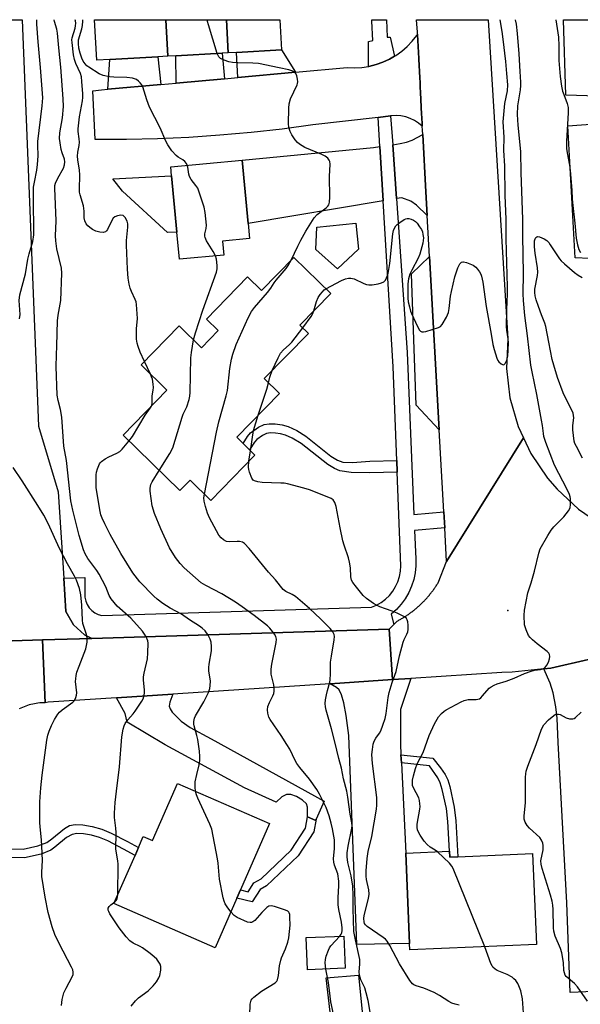
# Model space of a CAD drawing. Units: inches. Extents: x 1297760 to 1303760, y 493450 to 497451.
# Drawn here: x 1299767 to 1299952, y 497126 to 497451 of the extents above; entities that cross this region are included whole.
import ezdxf

# ---------------------------------------------------------------- set-up
doc = ezdxf.new("R2010")
doc.units = ezdxf.units.IN
doc.header["$MEASUREMENT"] = 0
for name, color, linetype in [('BLDG-Footprint', 5, 'Continuous'), ('CULTRL-Pad', 6, 'Continuous'), ('ELEV-Spot Elevation', 7, 'Continuous'), ('TRANS-Driveway', 251, 'Continuous'), ('TRANS-Non Street Sidewalk', 7, 'Continuous'), ('TRANS-Parking Lot', 4, 'Continuous'), ('TRANS-Road', 130, 'Continuous'), ('TRANS-Street Sidewalk', 7, 'Continuous'), ('Undefined', 1, 'Continuous')]:
    doc.layers.add(name, color=color, linetype=linetype)

msp = doc.modelspace()

# ---------------------------------------------------------------- linework, layer by layer
at = {"layer": 'BLDG-Footprint'}
for points, elevation in [([(1299815.55, 497450.66), (1299816.21, 497438.61), (1299812.96, 497438.43), (1299797.06, 497437.56), (1299792.8, 497437.33), (1299792.07, 497450.66)], 354.76), ([(1299835.58, 497450.66), (1299836.18, 497439.7), (1299834.12, 497439.59), (1299818.85, 497438.76), (1299816.21, 497438.61), (1299815.55, 497450.66)], 356.09), ([(1299836.18, 497439.7), (1299835.58, 497450.66), (1299853.25, 497450.65), (1299853.8, 497440.67), (1299838.95, 497439.86)], 356.75), ([(1299834.71, 497372.98), (1299820.05, 497371.6), (1299819.21, 497380.47), (1299817.45, 497399.16), (1299817.17, 497402.11), (1299840.78, 497404.33), (1299842.75, 497383.4), (1299843.22, 497378.38), (1299834.28, 497377.54)], 354.18), ([(1299857.77, 497372.19), (1299870.01, 497360.26), (1299859.82, 497349.81), (1299862.62, 497347.08), (1299848.08, 497332.18), (1299853.08, 497327.31), (1299838.96, 497312.82), (1299841.05, 497310.78), (1299843.18, 497308.71), (1299845, 497306.93), (1299830.43, 497291.99), (1299823.56, 497298.69), (1299820.17, 497295.21), (1299801.44, 497313.48), (1299815.95, 497328.36), (1299807.38, 497336.72), (1299819.94, 497349.61), (1299827.37, 497342.37), (1299832.89, 497348.04), (1299829, 497351.83), (1299842.56, 497365.73), (1299847.13, 497361.27)], 355.55), ([(1299849.79, 497185.29), (1299840.23, 497163.38), (1299839.02, 497160.61), (1299831.9, 497144.28), (1299798.44, 497158.88), (1299805.39, 497174.8), (1299806.52, 497177.38), (1299808.1, 497181.01), (1299811.22, 497179.65), (1299819.46, 497198.52)], 351.58), ([(1299909.22, 497176.13), (1299909.3, 497174.21), (1299911.95, 497174.32), (1299936.62, 497175.38), (1299937.91, 497145.35), (1299896.15, 497143.56), (1299896.06, 497145.71), (1299894.79, 497175.51)], 361.16), ([(1299874.81, 497137.5), (1299862.36, 497136.97), (1299861.91, 497147.64), (1299874.36, 497148.17)], 353.63)]:
    msp.add_lwpolyline(points, close=True, dxfattribs=dict(at, elevation=elevation))
at = {"layer": 'CULTRL-Pad'}
for points in [[(1299819.21, 497380.47), (1299816.09, 497380.42), (1299801.26, 497394.01), (1299798.1, 497398.12), (1299817.45, 497399.16)], [(1299879.12, 497374.95), (1299872.29, 497368.41), (1299865.09, 497374.77), (1299865.37, 497382.16), (1299878.28, 497383.47)], [(1299879.14, 497135.19), (1299886.08, 497066.52), (1299877.69, 497065.72), (1299873.8, 497088.57), (1299876, 497089.12), (1299875.01, 497100.55), (1299872.48, 497100.33), (1299868.54, 497134.31)]]:
    msp.add_lwpolyline(points, close=True, dxfattribs=at)
at = {"layer": 'ELEV-Spot Elevation'}
msp.add_point((1299928.46, 497255.67, 359.59), dxfattribs=at)
at = {"layer": 'TRANS-Driveway'}
for points in [[(1299834.9, 497431.19), (1299819, 497429.74), (1299818.85, 497438.76), (1299834.12, 497439.59)], [(1299858.34, 497433.32), (1299839.32, 497431.59), (1299838.95, 497439.86), (1299853.8, 497440.67)], [(1299813.89, 497429.28), (1299796.42, 497427.69), (1299797.06, 497437.56), (1299812.96, 497438.43)], [(1299901.86, 497386), (1299898.3, 497389.45), (1299896.42, 497390.78), (1299893.45, 497391.91), (1299891.7, 497391.62), (1299890.46, 497409.4), (1299892.95, 497409.75), (1299895.04, 497410.24), (1299896.86, 497410.9), (1299900.37, 497412.75), (1299901.42, 497393.82)], [(1299887.31, 497390.88), (1299842.75, 497383.4), (1299840.78, 497404.33), (1299884.11, 497408.5), (1299886.23, 497408.8)], [(1299905.82, 497315.27), (1299898.18, 497323.46), (1299896.71, 497366.78), (1299902.62, 497372.45)], [(1299961.24, 497209.09), (1299961.34, 497206.73), (1299962.41, 497181.63), (1299962.52, 497179.1), (1299962.85, 497171.27), (1299968.54, 497170.9), (1299967.23, 497130.25), (1299949, 497129.52), (1299947.99, 497159.14), (1299945.1, 497212.06), (1299944.73, 497220.1), (1299944.33, 497223.81), (1299943.41, 497228.42), (1299942.49, 497231.68), (1299940.32, 497236.37), (1299942.65, 497236.6), (1299955.12, 497239.47), (1299961.13, 497241.66), (1299960.47, 497234.84), (1299960.68, 497222.26)], [(1299893.18, 497208.03), (1299893.32, 497205.36), (1299894.79, 497175.51), (1299896.06, 497145.71), (1299878.58, 497145.34), (1299876.03, 497214.38), (1299875.11, 497220.96), (1299874.31, 497225.13), (1299873.56, 497227.76), (1299872.81, 497229.43), (1299871.95, 497230.19), (1299869.8, 497231.47), (1299890.35, 497232.82), (1299896.45, 497233.23), (1299893.01, 497222.97), (1299893.01, 497211.57)], [(1299865.22, 497186.69), (1299865.05, 497186.31), (1299862.35, 497187.55), (1299862.3, 497190.7), (1299862, 497191.78), (1299860.72, 497192.97), (1299858.67, 497194.18), (1299856.86, 497194.85), (1299855.39, 497194.92), (1299853.91, 497194.07), (1299851.96, 497192.31), (1299841.58, 497197.07), (1299815.38, 497211.28), (1299802.83, 497218.76), (1299802.1, 497221.67), (1299799.32, 497226.81), (1299817.86, 497228.03), (1299816.85, 497225.37), (1299816.66, 497224.03), (1299816.96, 497223.12), (1299817.65, 497222.11), (1299820.66, 497219.11), (1299823.57, 497217.02), (1299830.49, 497213.28), (1299867.79, 497192.68)]]:
    msp.add_lwpolyline(points, close=True, dxfattribs=at)
at = {"layer": 'TRANS-Non Street Sidewalk'}
for points in [[(1299891.78, 497305.2), (1299891.93, 497301.28), (1299882.86, 497301.05), (1299876.78, 497301.19), (1299872.97, 497301.77), (1299871.24, 497302.5), (1299869.04, 497303.86), (1299860.2, 497310.72), (1299857.23, 497312.49), (1299855.09, 497313.52), (1299853.41, 497313.98), (1299851.76, 497314.22), (1299850.13, 497314.27), (1299848.79, 497314.08), (1299847.45, 497313.43), (1299845.59, 497312.08), (1299844.79, 497311.17), (1299843.18, 497308.71), (1299841.05, 497310.79), (1299842.53, 497313.02), (1299843.55, 497314.26), (1299846.16, 497316.16), (1299848.07, 497317.08), (1299849.71, 497317.3), (1299851.67, 497317.25), (1299854, 497316.92), (1299855.96, 497316.37), (1299858.78, 497315), (1299861.74, 497313.21), (1299870.01, 497306.63), (1299872.24, 497305.27), (1299873.98, 497304.62), (1299877.22, 497304.44), (1299882.91, 497304.97)], [(1299893.32, 497205.36), (1299893.18, 497208.03), (1299903.67, 497206.9), (1299906.26, 497203.74), (1299907.82, 497201.48), (1299908.61, 497199.7), (1299909.31, 497197.49), (1299910.8, 497190.67), (1299911.33, 497186.17), (1299911.96, 497174.32), (1299909.3, 497174.21), (1299909.22, 497176.13), (1299908.7, 497185.97), (1299908.19, 497190.22), (1299906.81, 497196.54), (1299906.09, 497198.79), (1299905.4, 497200.34), (1299902.6, 497204.36)], [(1299865.22, 497186.69), (1299864.46, 497182.6), (1299859.26, 497174.63), (1299848.79, 497164.69), (1299846.7, 497163.47), (1299844.05, 497159.42), (1299839.02, 497160.61), (1299840.23, 497163.38), (1299842.7, 497162.8), (1299844.6, 497165.69), (1299846.99, 497167.08), (1299856.96, 497176.55), (1299861.64, 497183.73), (1299862.35, 497187.55), (1299865.05, 497186.31)]]:
    msp.add_lwpolyline(points, close=True, dxfattribs=at)
msp.add_lwpolyline([(1299760.75, 497176.91), (1299768.52, 497176.8), (1299773.31, 497177.92), (1299776.3, 497179.03), (1299777.98, 497180.2), (1299782.08, 497183.62), (1299783.81, 497184.65), (1299785.62, 497184.98), (1299788.17, 497184.87), (1299791.22, 497184.34), (1299794.43, 497183.47), (1299797.54, 497182.14), (1299802.87, 497179.32), (1299806.52, 497177.38), (1299805.39, 497174.8), (1299801.59, 497176.82), (1299796.47, 497179.54), (1299793.63, 497180.73), (1299791.04, 497181.42), (1299788.36, 497181.9), (1299786.14, 497182), (1299784.61, 497181.73), (1299782.82, 497180.69), (1299778.97, 497177.47), (1299777.56, 497176.47), (1299774.36, 497175.23), (1299768.89, 497173.99), (1299761.08, 497174.1)], dxfattribs=at)
at = {"layer": 'TRANS-Parking Lot'}
for points in [[(1299781.86, 497266.31), (1299782.59, 497255.33), (1299785.05, 497250.95), (1299788.75, 497247.54), (1299791.14, 497246.43), (1299774.87, 497245.92), (1299754.69, 497245.29), (1299757.64, 497248.96), (1299759.78, 497254.14), (1299760.26, 497256.58), (1299757.64, 497279.37), (1299757.53, 497280.36), (1299757.14, 497283.71), (1299754.06, 497310.53), (1299753.56, 497313.48), (1299751.65, 497315.78), (1299748.85, 497316.82), (1299747.54, 497316.8), (1299733.72, 497317.34), (1299729.7, 497450.67), (1299768.13, 497450.66), (1299773.5, 497316.5), (1299779.97, 497294.75)], [(1299900.22, 497415.47), (1299899.01, 497416.52), (1299897.69, 497417.4), (1299896.26, 497418.1), (1299894.76, 497418.61), (1299893.2, 497418.93), (1299891.61, 497419.03), (1299890.03, 497418.93), (1299889.79, 497418.91), (1299885.65, 497418.43), (1299864.13, 497415.95), (1299853.92, 497414.57), (1299843.69, 497413.42), (1299833.42, 497412.5), (1299823.15, 497411.81), (1299812.85, 497411.35), (1299802.56, 497411.13), (1299792.25, 497411.13), (1299791.42, 497427.23), (1299794.38, 497427.5), (1299796.42, 497427.69), (1299813.89, 497429.28), (1299819, 497429.74), (1299834.9, 497431.19), (1299839.32, 497431.59), (1299858.34, 497433.32), (1299875.42, 497434.87), (1299877.82, 497434.77), (1299880.23, 497434.89), (1299882.44, 497435.22), (1299882.62, 497435.25), (1299884.95, 497435.82), (1299887.23, 497436.62), (1299889.42, 497437.63), (1299891.05, 497438.58), (1299891.5, 497438.84), (1299893.46, 497440.24), (1299895.27, 497441.83), (1299896.93, 497443.57), (1299897.91, 497444.82), (1299898.42, 497445.47), (1299898.66, 497445.85), (1299898.67, 497445.73), (1299899.07, 497437.8), (1299899.08, 497437.61), (1299899.4, 497431.47), (1299899.48, 497429.96), (1299899.56, 497428.33), (1299899.64, 497426.72), (1299899.64, 497426.67), (1299900.02, 497419.48), (1299900.07, 497418.34), (1299900.18, 497416.18)]]:
    msp.add_lwpolyline(points, close=True, dxfattribs=at)
for points in [[(1299965.04, 497425.21), (1299947.57, 497425.73), (1299946.83, 497450.64), (1300011.61, 497450.64)], [(1299964.94, 497371.34), (1299950.67, 497372.1), (1299948.29, 497415.65), (1299964.78, 497416.85)]]:
    msp.add_lwpolyline(points, dxfattribs=at)
at = {"layer": 'TRANS-Road'}
for points in [[(1299933.6, 497312.59), (1299908.26, 497271.83), (1299907.64, 497282.92), (1299907.34, 497288.17), (1299905.82, 497315.27), (1299902.62, 497372.45), (1299901.86, 497386), (1299901.42, 497393.82), (1299900.37, 497412.75), (1299900.28, 497414.24), (1299900.22, 497415.47), (1299900.18, 497416.18), (1299900.07, 497418.34), (1299900.02, 497419.48), (1299899.64, 497426.67), (1299899.64, 497426.72), (1299899.56, 497428.33), (1299899.48, 497429.96), (1299899.4, 497431.47), (1299899.08, 497437.61), (1299899.07, 497437.8), (1299898.67, 497445.73), (1299898.66, 497445.85), (1299898.62, 497446.57), (1299898.32, 497450.65), (1299921.96, 497450.65), (1299928.43, 497345.36), (1299928, 497335.54), (1299929.16, 497325.78), (1299931.85, 497316.32)], [(1299890.35, 497232.82), (1299869.8, 497231.47), (1299817.86, 497228.03), (1299799.32, 497226.81), (1299776.72, 497225.32), (1299775.71, 497225.14), (1299774.87, 497245.92), (1299791.14, 497246.43), (1299889.32, 497249.52)]]:
    msp.add_lwpolyline(points, close=True, dxfattribs=at)
for points in [[(1299955.12, 497239.47), (1299942.65, 497236.6), (1299940.32, 497236.37), (1299929.91, 497235.3), (1299926.48, 497235.21), (1299896.45, 497233.23), (1299890.35, 497232.82), (1299889.32, 497249.52), (1299890.79, 497250.99), (1299891.89, 497252.09), (1299892.14, 497252.22), (1299892.4, 497252.36), (1299892.65, 497252.5), (1299892.91, 497252.64), (1299893.16, 497252.79), (1299893.41, 497252.94), (1299893.66, 497253.08), (1299893.91, 497253.23), (1299894.16, 497253.39), (1299894.41, 497253.54), (1299894.66, 497253.7), (1299894.9, 497253.86), (1299895.15, 497254.02), (1299895.39, 497254.19), (1299895.63, 497254.36), (1299895.87, 497254.52), (1299896.11, 497254.7), (1299896.35, 497254.87), (1299896.59, 497255.04), (1299896.82, 497255.22), (1299897.06, 497255.4), (1299897.29, 497255.58), (1299897.52, 497255.77), (1299897.75, 497255.95), (1299897.98, 497256.14), (1299898.21, 497256.33), (1299898.43, 497256.52), (1299898.66, 497256.72), (1299898.88, 497256.91), (1299899.1, 497257.11), (1299899.32, 497257.31), (1299899.54, 497257.51), (1299899.75, 497257.71), (1299899.97, 497257.92), (1299900.18, 497258.13), (1299900.39, 497258.34), (1299900.59, 497258.55), (1299900.8, 497258.76), (1299901.01, 497258.97), (1299901.21, 497259.19), (1299901.41, 497259.41), (1299901.61, 497259.62), (1299901.81, 497259.84), (1299902, 497260.07), (1299902.19, 497260.29), (1299902.38, 497260.52), (1299902.57, 497260.74), (1299902.76, 497260.97), (1299902.95, 497261.2), (1299903.13, 497261.43), (1299903.31, 497261.66), (1299903.49, 497261.9), (1299903.66, 497262.13), (1299903.84, 497262.37), (1299904.01, 497262.61), (1299904.18, 497262.85), (1299904.35, 497263.09), (1299904.51, 497263.33), (1299904.68, 497263.57), (1299904.84, 497263.81), (1299905, 497264.06), (1299905.16, 497264.3), (1299905.31, 497264.55), (1299905.46, 497264.8), (1299908.26, 497271.83), (1299933.6, 497312.59), (1299936.02, 497307.43), (1299941.57, 497299.3), (1299944.72, 497295.69), (1299951.81, 497289.04), (1299959.88, 497283.61)], [(1299754.69, 497245.29), (1299774.87, 497245.92), (1299775.71, 497225.14), (1299775.12, 497225.14), (1299774.53, 497225.13), (1299773.94, 497225.1), (1299773.35, 497225.04), (1299772.77, 497224.97), (1299772.19, 497224.87), (1299771.61, 497224.75), (1299771.03, 497224.62), (1299770.46, 497224.46), (1299769.9, 497224.29), (1299769.34, 497224.09), (1299768.79, 497223.88), (1299768.25, 497223.64), (1299767.72, 497223.39), (1299767.19, 497223.12)]]:
    msp.add_lwpolyline(points, dxfattribs=at)
at = {"layer": 'TRANS-Street Sidewalk'}
for points in [[(1299891.05, 497438.58), (1299889.42, 497437.63), (1299887.23, 497436.62), (1299884.95, 497435.82), (1299882.62, 497435.25), (1299882.44, 497435.22), (1299882.52, 497443.46), (1299883.91, 497443.81), (1299883.56, 497450.17), (1299883.54, 497450.65), (1299888.46, 497450.65), (1299888.59, 497444.91), (1299889.58, 497444.85)], [(1299890.46, 497409.4), (1299891.7, 497391.62), (1299895.26, 497340.75), (1299897.47, 497287.34), (1299907.34, 497288.17), (1299907.64, 497282.92), (1299897.69, 497282.07), (1299898.08, 497272.69), (1299898.1, 497270.38), (1299897.87, 497268.09), (1299897.4, 497265.83), (1299896.69, 497263.63), (1299895.75, 497261.52), (1299894.59, 497259.53), (1299893.23, 497257.67), (1299891.67, 497255.96), (1299889.94, 497254.43), (1299890.79, 497250.99), (1299889.32, 497249.52), (1299791.14, 497246.43), (1299788.75, 497247.54), (1299785.05, 497250.95), (1299782.59, 497255.33), (1299781.86, 497266.31), (1299788.85, 497266.55), (1299788.85, 497261.24), (1299788.87, 497259.98), (1299789.13, 497258.74), (1299789.6, 497257.58), (1299790.27, 497256.51), (1299791.13, 497255.59), (1299792.14, 497254.84), (1299793.27, 497254.28), (1299794.48, 497253.94), (1299883.47, 497256.75), (1299885.11, 497257.44), (1299886.66, 497258.32), (1299888.08, 497259.39), (1299889.36, 497260.62), (1299890.48, 497262.01), (1299891.41, 497263.52), (1299892.15, 497265.14), (1299892.68, 497266.84), (1299893, 497268.59), (1299893.1, 497270.37), (1299891.93, 497301.28), (1299891.78, 497305.2), (1299890.61, 497336.1), (1299887.31, 497390.88), (1299886.23, 497408.8), (1299885.65, 497418.43), (1299889.79, 497418.91)]]:
    msp.add_lwpolyline(points, close=True, dxfattribs=at)
at = {"layer": 'Undefined'}
for p, q in [((1299810.51, 497333.66, 352), (1299808.47, 497337.84, 352)), ((1299843, 497304.88, 358), (1299843.5, 497308.39, 358))]:
    msp.add_line(p, q, dxfattribs=at)
for points, elevation in [([(1299767.24, 497351.87), (1299767.46, 497353.29), (1299767.2, 497357.92), (1299767.34, 497359.82), (1299769.29, 497366.77), (1299770, 497371.59), (1299770.43, 497373.33), (1299771.65, 497377.48), (1299771.95, 497379.65), (1299772.02, 497381.21), (1299771.87, 497390.7), (1299771.92, 497395.4), (1299772.17, 497397.08), (1299772.99, 497400.95), (1299773.24, 497402.87), (1299773.37, 497405.73), (1299773.29, 497409.19), (1299773.34, 497410.49), (1299774.75, 497422.2), (1299774.91, 497424.89), (1299774.19, 497434.86), (1299773.39, 497443.33), (1299772.98, 497449.23), (1299772.96, 497450.66)], 348), ([(1299799.72, 497161.8), (1299799.88, 497171.86), (1299799.77, 497173.01), (1299799.26, 497175.53), (1299799.08, 497176.9), (1299799.02, 497178.25), (1299799.16, 497180.62), (1299799.14, 497182.33), (1299799.05, 497183.76), (1299798.64, 497187.27), (1299798.62, 497188.74), (1299798.8, 497192.27), (1299799.33, 497196.04), (1299800.25, 497203.97), (1299801.05, 497213.92), (1299801.53, 497216.47), (1299801.85, 497217.57), (1299802.19, 497218.34), (1299803.03, 497219.51), (1299804.78, 497221.46), (1299805.48, 497222.37), (1299807.64, 497225.75), (1299808.05, 497226.5), (1299808.34, 497227.28), (1299808.52, 497228.36), (1299808.56, 497229.46), (1299808.22, 497232.58), (1299808.2, 497233.76), (1299808.4, 497234.9), (1299809.51, 497239.7), (1299809.65, 497241.7), (1299809.7, 497244.85), (1299809.57, 497245.66), (1299809.08, 497246.91), (1299808.55, 497247.86), (1299807.88, 497248.76), (1299803.96, 497253.08), (1299799.54, 497257.09), (1299798.46, 497258.3), (1299797.56, 497259.45), (1299796.9, 497260.56), (1299795.71, 497263.41), (1299793.58, 497267.65), (1299792.79, 497268.88), (1299789.83, 497272.82), (1299788.95, 497274.33), (1299788.4, 497275.66), (1299786.97, 497280.36), (1299784.84, 497288.72), (1299784.17, 497291.84), (1299782.77, 497305.12), (1299781.94, 497309.89), (1299781.2, 497319.45), (1299780.81, 497321.93), (1299780.02, 497324.94), (1299779.7, 497326.76), (1299779.37, 497336.13), (1299779.45, 497339.92), (1299779.62, 497343.04), (1299779.77, 497351.21), (1299779.97, 497353.15), (1299780.68, 497356.7), (1299780.87, 497357.99), (1299781.28, 497366.97), (1299781.09, 497368.63), (1299779.6, 497375.03), (1299779.23, 497377.63), (1299779.18, 497379.34), (1299779.31, 497384.24), (1299778.88, 497395.03), (1299778.96, 497395.9), (1299779.19, 497396.73), (1299779.93, 497398.31), (1299781.79, 497401.69), (1299782.14, 497402.72), (1299782.25, 497403.73), (1299782.09, 497404.66), (1299781.36, 497406.75), (1299781.06, 497407.83), (1299780.65, 497410.03), (1299780.51, 497411.39), (1299780.56, 497413.28), (1299781.41, 497418.26), (1299781.75, 497421.96), (1299781.66, 497424.49), (1299780.92, 497434.98), (1299780.19, 497441.4), (1299779.83, 497446.17), (1299779.54, 497447.58), (1299778.79, 497450.06), (1299778.67, 497450.66)], 350), ([(1299808.47, 497337.84), (1299807.07, 497340.89), (1299806.38, 497342.82), (1299806.1, 497343.91), (1299805.9, 497345.24), (1299805.85, 497346.37), (1299805.93, 497348.65), (1299806.18, 497352.01), (1299805.89, 497356.69), (1299805.74, 497357.54), (1299805.48, 497358.27), (1299804.19, 497360.96), (1299803.8, 497361.99), (1299803.47, 497363.34), (1299803.18, 497365.38), (1299802.93, 497368.31), (1299802.54, 497376.25), (1299802.6, 497377.73), (1299803.03, 497382.18), (1299803.01, 497383.3), (1299802.85, 497384.11), (1299802.19, 497385.32), (1299801.85, 497385.72), (1299801.45, 497386), (1299800.68, 497386.11), (1299799.56, 497385.94), (1299798.77, 497385.64), (1299798.19, 497385.13), (1299797.5, 497383.95), (1299796.35, 497381.35), (1299796.02, 497380.94), (1299795.6, 497380.63), (1299794.87, 497380.41), (1299793.81, 497380.51), (1299792.45, 497380.9), (1299791.41, 497381.42), (1299790.43, 497382.09), (1299789.77, 497382.66), (1299789.29, 497383.3), (1299788.87, 497384.26), (1299788.65, 497385.3), (1299788.56, 497387.5), (1299788.35, 497389.19), (1299787.3, 497392.85), (1299787.12, 497393.69), (1299787.08, 497394.57), (1299787.2, 497399.42), (1299787.05, 497400.98), (1299786.56, 497404.39), (1299786.46, 497405.66), (1299786.54, 497406.89), (1299786.94, 497409.08), (1299787.05, 497410.18), (1299787, 497411.3), (1299786.67, 497413.8), (1299786.66, 497414.64), (1299787.11, 497418.56), (1299788.11, 497423.85), (1299788.2, 497424.96), (1299788.17, 497426.14), (1299787.89, 497430.31), (1299787.72, 497431.78), (1299787.4, 497432.85), (1299785.91, 497436.2), (1299785.47, 497437.49), (1299785.14, 497439.1), (1299784.61, 497443.13), (1299784.58, 497443.98), (1299784.65, 497444.69), (1299785.64, 497447.88), (1299785.79, 497448.63), (1299785.81, 497449.48), (1299785.72, 497450.32), (1299785.63, 497450.66)], 352), ([(1299822.66, 497402.63), (1299822.34, 497403.24), (1299821.8, 497403.84), (1299821.13, 497404.35), (1299819.64, 497405.25), (1299818.97, 497405.82), (1299817.6, 497407.39), (1299816.18, 497409.31), (1299815.55, 497410.58), (1299813.66, 497414.99), (1299810.21, 497421.83), (1299809.27, 497424.17), (1299808.01, 497428.47), (1299807.64, 497429.18), (1299807.11, 497429.83), (1299806.51, 497430.42), (1299805.83, 497430.9), (1299804.56, 497431.32), (1299802.64, 497431.61), (1299798.43, 497431.68), (1299796.94, 497431.79), (1299794.93, 497432.21), (1299793.6, 497432.78), (1299790.15, 497434.94), (1299789.47, 497435.48), (1299788.9, 497436.09), (1299788.26, 497437.01), (1299787.81, 497437.96), (1299787.3, 497439.62), (1299786.9, 497441.23), (1299786.71, 497442.79), (1299786.77, 497444), (1299787.87, 497447.64), (1299788.1, 497448.77), (1299788.15, 497450.21), (1299788.14, 497450.66)], 354), ([(1299832.56, 497439.51), (1299829.67, 497448.94), (1299829.37, 497450.1), (1299829.3, 497450.66)], 356), ([(1299856.9, 497371.3), (1299859.1, 497375.85), (1299860.17, 497377.87), (1299861.83, 497380.82), (1299864.56, 497385.21), (1299865.58, 497386.4), (1299868.49, 497388.59), (1299869.07, 497389.15), (1299869.35, 497389.59), (1299869.57, 497390.38), (1299869.68, 497392.11), (1299869.64, 497398.95), (1299869.8, 497403), (1299869.7, 497403.8), (1299869.49, 497404.27), (1299869.02, 497404.92), (1299868.15, 497405.6), (1299867.1, 497406.11), (1299861.42, 497408.5), (1299859.7, 497409.55), (1299859.04, 497410.09), (1299858.28, 497410.98), (1299857.11, 497412.69), (1299856.6, 497413.75), (1299856.18, 497415.16), (1299856.06, 497416.34), (1299856.15, 497421.42), (1299856.27, 497422.89), (1299856.76, 497424.53), (1299857.78, 497426.9), (1299858.88, 497429.15), (1299859.05, 497429.64), (1299859.13, 497430.16), (1299859.06, 497431), (1299858.8, 497432.11), (1299858.5, 497432.87), (1299858.2, 497433.29), (1299857.54, 497433.69), (1299856.17, 497434.09), (1299853.03, 497434.81), (1299846.14, 497436.17), (1299844.25, 497436.33), (1299839.31, 497436.38), (1299837.54, 497436.54), (1299836.38, 497436.74), (1299834.81, 497437.28), (1299833.61, 497437.89), (1299833.05, 497438.43), (1299832.56, 497439.51)], 356), ([(1299831.97, 497372.72), (1299831.2, 497374.14), (1299829, 497377.67), (1299828.51, 497378.71), (1299828.4, 497379.23), (1299828.43, 497380), (1299828.91, 497381.75), (1299829, 497382.86), (1299828.54, 497386.99), (1299828.22, 497388.73), (1299826.73, 497393.42), (1299826.11, 497395.02), (1299825.5, 497395.96), (1299823.89, 497397.92), (1299823.36, 497398.88), (1299823.13, 497399.71), (1299822.82, 497401.99), (1299822.66, 497402.63)], 354), ([(1299953.15, 497305.95), (1299951.09, 497309.72), (1299950.63, 497310.76), (1299950.4, 497311.57), (1299949.92, 497315.27), (1299949.9, 497316.7), (1299950.21, 497319.28), (1299950.19, 497320.04), (1299950.05, 497320.75), (1299949.61, 497321.81), (1299947.82, 497325.17), (1299946.71, 497327.53), (1299944.89, 497332.51), (1299943.64, 497336.62), (1299943.15, 497338.53), (1299941.98, 497344.16), (1299941.01, 497349.41), (1299940.67, 497350.48), (1299939.53, 497353.28), (1299938.55, 497355.97), (1299937.84, 497358.14), (1299937.51, 497359.5), (1299937.39, 497360.59), (1299937.42, 497361.67), (1299938.24, 497366.19), (1299938.36, 497367.34), (1299938.24, 497368.75), (1299937.44, 497373.58), (1299937.24, 497375.66), (1299937.32, 497377.63), (1299937.52, 497378.37), (1299937.74, 497378.76), (1299938.04, 497379.01), (1299938.23, 497379.06), (1299938.92, 497378.96), (1299940.44, 497378.33), (1299941.38, 497377.73), (1299941.98, 497377.09), (1299942.5, 497376.37), (1299945.57, 497371.73), (1299946.11, 497371.08), (1299947.17, 497370.09), (1299950.49, 497367.25), (1299951.64, 497366.36), (1299953, 497365.58)], 362), ([(1299824.72, 497344.95), (1299825.32, 497347.29), (1299827.75, 497354.77), (1299832.34, 497367.33), (1299832.55, 497368.43), (1299832.56, 497369.57), (1299832.31, 497371.57), (1299831.97, 497372.72)], 354), ([(1299828.3, 497294.06), (1299832.3, 497314.48), (1299833.11, 497317.86), (1299835.53, 497326.46), (1299835.96, 497328.2), (1299836.73, 497335.51), (1299837.24, 497338.61), (1299837.69, 497340.25), (1299838.83, 497343.49), (1299842.77, 497352.28), (1299843.86, 497354.3), (1299844.88, 497355.69), (1299849.17, 497360.58), (1299850.21, 497362.01), (1299851.33, 497363.84), (1299852.01, 497364.71), (1299855.32, 497368.49), (1299855.97, 497369.47), (1299856.9, 497371.3)], 356), ([(1299864.46, 497354.58), (1299865.36, 497357.62), (1299865.88, 497358.98), (1299866.51, 497359.95), (1299867.25, 497360.84), (1299867.88, 497361.44), (1299868.42, 497361.81)], 358), ([(1299860.74, 497348.91), (1299863.56, 497352.68), (1299864.01, 497353.43), (1299864.46, 497354.58)], 358), ([(1299850.72, 497334.88), (1299852.61, 497339), (1299853.47, 497340.54), (1299854.39, 497341.63), (1299856.31, 497343.32), (1299857.11, 497344.16), (1299860.74, 497348.91)], 358), ([(1299813.38, 497301.84), (1299816.88, 497307.48), (1299817.86, 497309.32), (1299820.95, 497319.46), (1299821.34, 497320.47), (1299822.47, 497322.85), (1299823.23, 497325.31), (1299823.47, 497326.42), (1299823.57, 497327.58), (1299823.82, 497339.06), (1299824.03, 497340.78), (1299824.72, 497344.95)], 354), ([(1299810.8, 497323.09), (1299811.01, 497323.88), (1299811.09, 497326.51), (1299811.43, 497328.39), (1299811.48, 497329.19), (1299811.39, 497330.3), (1299811.12, 497331.95), (1299810.89, 497332.77), (1299810.51, 497333.66)], 352), ([(1299849.47, 497330.83), (1299849.89, 497332.69), (1299850.72, 497334.88)], 358), ([(1299846.09, 497320.14), (1299848.89, 497328.69), (1299849.47, 497330.83)], 358), ([(1299803.39, 497311.57), (1299804.52, 497313.1), (1299808.73, 497320.12), (1299810.39, 497322.4), (1299810.8, 497323.09)], 352), ([(1299843.5, 497308.39), (1299844.48, 497315.03), (1299846.09, 497320.14)], 358), ([(1299825.38, 497195.94), (1299825.25, 497197.33), (1299825.29, 497199.02), (1299825.77, 497201.52), (1299826.59, 497204.73), (1299826.76, 497206.07), (1299826.8, 497207.43), (1299826.63, 497209.19), (1299826.11, 497213), (1299825.8, 497214.4), (1299824.88, 497217.58), (1299824.79, 497218.11), (1299824.8, 497218.95), (1299825, 497220.05), (1299825.33, 497220.86), (1299828.09, 497225.44), (1299829.6, 497228.52), (1299830.06, 497229.84), (1299830.22, 497230.9), (1299830.27, 497232.26), (1299829.8, 497235.72), (1299829.75, 497236.81), (1299829.87, 497237.94), (1299830.66, 497242.34), (1299830.69, 497243.75), (1299830.57, 497245.15), (1299830.24, 497246.21), (1299829.54, 497247.46), (1299828.56, 497248.88), (1299827.6, 497249.82), (1299826.69, 497250.49), (1299823.41, 497252.56), (1299820.71, 497254.47), (1299816.98, 497256.44), (1299814.59, 497257.92), (1299812.73, 497259.4), (1299811.63, 497260.39), (1299806.98, 497265.1), (1299804.69, 497268.05), (1299800.76, 497274.47), (1299797.21, 497280.76), (1299795.41, 497284.22), (1299794.52, 497286.11), (1299794.16, 497287.18), (1299793.75, 497288.83), (1299792.61, 497296.22), (1299792.58, 497300.42), (1299792.67, 497301.3), (1299792.97, 497302.43), (1299793.65, 497304.02), (1299793.96, 497304.48), (1299794.35, 497304.87), (1299795.51, 497305.67), (1299796.75, 497306.38), (1299799.44, 497307.6), (1299800.34, 497308.14), (1299801.18, 497308.94), (1299803.39, 497311.57)], 352), ([(1299781.08, 497125.26), (1299781.38, 497127.25), (1299781.94, 497129.37), (1299782.64, 497130.98), (1299784.66, 497134.64), (1299784.95, 497135.45), (1299785.01, 497136.24), (1299784.82, 497137.04), (1299784.48, 497137.83), (1299780.3, 497145.74), (1299778.97, 497148.7), (1299778.04, 497151.19), (1299776.72, 497155.98), (1299775.74, 497161.02), (1299774.66, 497167.85), (1299774.61, 497169.22), (1299774.8, 497173.09), (1299774.67, 497177.81), (1299774.55, 497179.87), (1299774.04, 497184.21), (1299773.97, 497185.68), (1299773.95, 497192.49), (1299774.31, 497197.05), (1299774.78, 497201.31), (1299776.31, 497212.78), (1299776.63, 497214.48), (1299777.04, 497215.83), (1299777.81, 497217.61), (1299778.83, 497219.63), (1299779.9, 497221.35), (1299780.45, 497222.02), (1299781.33, 497222.81), (1299784.83, 497225.36), (1299785.37, 497225.96), (1299785.85, 497226.89), (1299786.08, 497227.64), (1299786.16, 497228.46), (1299785.8, 497232.21), (1299785.81, 497233.06), (1299785.94, 497234.17), (1299786.23, 497235.3), (1299786.92, 497237.27), (1299789.14, 497242.92), (1299789.57, 497245.2), (1299789.63, 497246.62), (1299789.38, 497247.74), (1299788.17, 497251.33), (1299788.03, 497252.44), (1299787.81, 497257.41), (1299787.53, 497260.75), (1299787.02, 497262.94), (1299786.13, 497265.64), (1299785.46, 497266.93), (1299783.06, 497271), (1299780.46, 497276.06), (1299776.68, 497284.37), (1299775.27, 497287.09), (1299773.36, 497290.26), (1299768.14, 497298.48), (1299765.21, 497302.79)], 348), ([(1299912.39, 497125.35), (1299911.03, 497125.66), (1299909.98, 497126.01), (1299909.03, 497126.52), (1299905.92, 497128.48), (1299904.11, 497129.47), (1299900.71, 497130.92), (1299898.2, 497131.71), (1299897.47, 497132.07), (1299897.04, 497132.39), (1299896.13, 497133.5), (1299892.68, 497139), (1299889.53, 497145.06), (1299888.62, 497146.48), (1299888.04, 497147.11), (1299887.36, 497147.67), (1299882.03, 497151.29), (1299881.46, 497151.88), (1299881.2, 497152.34), (1299881.02, 497152.86), (1299880.91, 497154), (1299881.03, 497154.97), (1299882.46, 497160.6), (1299882.68, 497162.01), (1299882.55, 497163.46), (1299881.86, 497166.78), (1299881.72, 497167.89), (1299881.75, 497169.64), (1299882, 497173.73), (1299882.41, 497176.05), (1299883.55, 497181.03), (1299885.1, 497189.99), (1299885.27, 497191.39), (1299885.27, 497192.68), (1299885.17, 497193.87), (1299883.76, 497205.12), (1299883.62, 497208.08), (1299883.77, 497209.79), (1299884.05, 497211.46), (1299884.37, 497212.53), (1299884.9, 497213.44), (1299886.14, 497215.14), (1299886.53, 497215.87), (1299887.25, 497217.75), (1299887.96, 497219.96), (1299888.27, 497221.65), (1299888.95, 497226.95), (1299889.27, 497228.58), (1299890.3, 497231.88), (1299891.62, 497235.47), (1299892.72, 497240.63), (1299893.93, 497245.19), (1299894.23, 497246.02), (1299895.14, 497247.78), (1299895.43, 497248.53), (1299895.56, 497249.34), (1299895.57, 497250.74), (1299895.48, 497251.85), (1299895.29, 497252.6), (1299895.02, 497253.02), (1299894.36, 497253.52), (1299891.97, 497254.73), (1299890.32, 497255.45), (1299888.07, 497256.17), (1299886.16, 497256.89), (1299885.09, 497257.36), (1299884.11, 497257.93), (1299881.82, 497259.62), (1299880.75, 497260.56), (1299878.5, 497263.28), (1299877.26, 497264.91), (1299876.87, 497265.66), (1299876.59, 497266.72), (1299876.56, 497269.66), (1299876.23, 497271.58), (1299875.83, 497272.97), (1299874.39, 497277.22), (1299874, 497278.65), (1299873.07, 497282.96), (1299871.83, 497290), (1299871.39, 497291.26), (1299870.85, 497292.11), (1299870.18, 497292.59), (1299869.39, 497292.96), (1299862.98, 497295.44), (1299861.07, 497296.02), (1299855.78, 497297.4), (1299854.65, 497297.62), (1299853.5, 497297.71), (1299847.39, 497297.89), (1299845.95, 497298.1), (1299844.88, 497298.4), (1299844.44, 497298.67), (1299843.99, 497299.27), (1299843.21, 497301.34), (1299843, 497302.16), (1299842.91, 497302.95), (1299843, 497304.88)], 358), ([(1299873, 497148.12), (1299873.42, 497148.73), (1299873.62, 497149.22), (1299873.77, 497150.01), (1299873.78, 497150.82), (1299873.6, 497152.75), (1299872.69, 497156.92), (1299872.45, 497158.44), (1299872.45, 497160.72), (1299872.73, 497164.8), (1299872.73, 497166.24), (1299872.31, 497168.72), (1299871.24, 497171.6), (1299870.98, 497172.6), (1299870.96, 497173.63), (1299871.25, 497177.01), (1299871.2, 497179.89), (1299870.58, 497183.55), (1299870.17, 497185.38), (1299869.47, 497187.87), (1299868.46, 497190.57), (1299867.88, 497191.89), (1299866.3, 497194.97), (1299865.44, 497196.49), (1299863.03, 497199.99), (1299859.81, 497203.78), (1299858.83, 497205.1), (1299858.27, 497206.1), (1299856.45, 497209.86), (1299855.56, 497211.38), (1299853.67, 497214.35), (1299849.99, 497219.65), (1299849.61, 497220.42), (1299849.22, 497221.75), (1299849.08, 497222.83), (1299849.26, 497223.91), (1299849.79, 497225.23), (1299850.93, 497227.49), (1299851.2, 497228.24), (1299851.35, 497229.02), (1299851.33, 497230.08), (1299851.2, 497231.14), (1299850.38, 497234.58), (1299850.31, 497236.26), (1299850.53, 497237.93), (1299852.04, 497245.06), (1299852.08, 497246.21), (1299851.87, 497247.02), (1299851.47, 497247.76), (1299850.79, 497248.69), (1299849.86, 497249.81), (1299849.1, 497250.56), (1299844.75, 497253.95), (1299840.77, 497256.88), (1299838.61, 497258.38), (1299834.06, 497261.13), (1299828.72, 497263.85), (1299827.27, 497264.77), (1299821.65, 497269.69), (1299820.33, 497271.17), (1299818.79, 497273.17), (1299816.83, 497276.28), (1299813.9, 497282.58), (1299811.86, 497287.63), (1299811.08, 497290.2), (1299810.43, 497295.07), (1299810.4, 497295.9), (1299810.47, 497296.69), (1299810.64, 497297.27), (1299811.04, 497298.06), (1299813.38, 497301.84)], 354), ([(1299883.13, 497122.4), (1299882.31, 497126.88), (1299881.75, 497129.38), (1299881.28, 497131.01), (1299879.99, 497133.67), (1299879.53, 497135.23), (1299879.42, 497136.31), (1299879.66, 497138.88), (1299879.61, 497140.4), (1299878.15, 497146.86), (1299877.67, 497149.7), (1299877.36, 497157.13), (1299877.45, 497161.53), (1299877.29, 497164.59), (1299876.77, 497167.99), (1299875.63, 497172.44), (1299875.41, 497174.26), (1299875.48, 497175.63), (1299875.78, 497177.86), (1299876.98, 497183.76), (1299877.03, 497184.55), (1299876.95, 497185.58), (1299876.38, 497188.41), (1299875.69, 497194.02), (1299875.33, 497196.01), (1299874.23, 497200.01), (1299873.52, 497203.55), (1299872.64, 497206.74), (1299871.38, 497212.27), (1299870.3, 497216.56), (1299868.55, 497222.77), (1299868.31, 497223.88), (1299868.17, 497224.98), (1299868.24, 497226.11), (1299868.57, 497227.84), (1299868.91, 497229.26), (1299869.71, 497231.93), (1299869.87, 497232.74), (1299869.97, 497234.7), (1299869.94, 497238.53), (1299870.22, 497240.54), (1299871.18, 497245.98), (1299871.26, 497247.07), (1299871.17, 497247.75), (1299870.71, 497248.6), (1299869.78, 497249.68), (1299866.67, 497252.84), (1299862.99, 497256.31), (1299858.33, 497260.26), (1299857.26, 497260.93), (1299855.23, 497261.89), (1299854.3, 497262.58), (1299851.73, 497265.7), (1299849.41, 497268.32), (1299843.09, 497276.12), (1299841.59, 497277.72), (1299840.91, 497278.14), (1299839.89, 497278.43), (1299839.12, 497278.44), (1299836.62, 497278.28), (1299835.56, 497278.4), (1299834.62, 497278.92), (1299833.79, 497279.66), (1299833.1, 497280.52), (1299832.24, 497281.93), (1299830.02, 497286.17), (1299829.31, 497287.73), (1299828.62, 497290), (1299828.22, 497291.72), (1299828.14, 497292.81), (1299828.3, 497294.06)], 356), ([(1299954.73, 497126.7), (1299951.43, 497131.36), (1299950.44, 497132.46), (1299947.77, 497134.84), (1299947.43, 497135.29), (1299947.13, 497136), (1299946.99, 497136.8), (1299946.85, 497139.41), (1299946.34, 497142.66), (1299945.87, 497144.04), (1299944.11, 497148.08), (1299943.64, 497149.74), (1299943.55, 497150.86), (1299943.47, 497156.88), (1299943.34, 497158.31), (1299943.09, 497159.67), (1299942.6, 497161.61), (1299939.82, 497170.46), (1299939.45, 497171.89), (1299939.41, 497173.01), (1299940.09, 497176.6), (1299940.13, 497178.01), (1299940.03, 497178.82), (1299939.63, 497179.79), (1299939.02, 497180.67), (1299935.67, 497183.82), (1299934.9, 497184.65), (1299934.21, 497185.78), (1299933.86, 497186.75), (1299933.84, 497187.86), (1299934.34, 497192.15), (1299934.31, 497200.56), (1299934.36, 497201.71), (1299934.5, 497202.56), (1299935.05, 497204.23), (1299937.79, 497211.41), (1299939.55, 497216.41), (1299940.36, 497217.85), (1299941.95, 497219.5), (1299943.66, 497220.99), (1299944.12, 497221.26), (1299944.57, 497221.4), (1299945.25, 497221.38), (1299945.73, 497221.25), (1299947.76, 497220.19), (1299948.83, 497219.88), (1299949.89, 497219.86), (1299950.38, 497220.02), (1299950.84, 497220.31), (1299952.72, 497222.1)], 362), ([(1299837.07, 497156.13), (1299835.78, 497157.82), (1299835.19, 497158.76), (1299834.79, 497159.62), (1299834.48, 497160.72), (1299833.23, 497166.95), (1299832.87, 497172.19), (1299832.67, 497173.64), (1299830.7, 497183.39), (1299830.07, 497185.05), (1299826.1, 497193.69), (1299825.67, 497194.8), (1299825.38, 497195.94)], 352), ([(1299920.84, 497144.62), (1299910.39, 497170.51), (1299909.96, 497171.28), (1299909.22, 497172.17), (1299905.27, 497175.96)], 360), ([(1299798.7, 497159.48), (1299799.26, 497160.03), (1299799.51, 497160.48), (1299799.72, 497161.8)], 350), ([(1299804.12, 497124.97), (1299805.5, 497126.78), (1299806.58, 497127.71), (1299809.76, 497130.1), (1299811.38, 497131.68), (1299812.47, 497133.09), (1299813.25, 497134.35), (1299813.56, 497135.18), (1299813.87, 497136.94), (1299813.9, 497138.09), (1299813.66, 497138.86), (1299813.24, 497139.57), (1299812.56, 497140.47), (1299811.77, 497141.29), (1299810.45, 497142.39), (1299807.87, 497144.27), (1299807.12, 497144.71), (1299804.8, 497145.85), (1299803.67, 497146.63), (1299802.47, 497147.85), (1299800.16, 497150.87), (1299797.11, 497155.49), (1299796.71, 497156.23), (1299796.55, 497156.73), (1299796.57, 497157.36), (1299796.81, 497157.88), (1299797.37, 497158.45), (1299798.7, 497159.48)], 350), ([(1299843.35, 497122.01), (1299843.46, 497125.68), (1299843.58, 497126.52), (1299843.77, 497127.03), (1299844.07, 497127.46), (1299844.66, 497128.03), (1299847.15, 497129.93), (1299851.67, 497132.69), (1299852.24, 497133.26), (1299852.47, 497133.74), (1299852.74, 497135.12), (1299853.13, 497138.31), (1299853.52, 497140.17), (1299853.79, 497140.96), (1299855.09, 497143.93), (1299855.83, 497146.15), (1299856.19, 497147.56), (1299856.56, 497151.76), (1299856.54, 497154.43), (1299856.45, 497155.28), (1299856.29, 497155.78), (1299856.17, 497155.99), (1299855.8, 497156.32), (1299855.07, 497156.68), (1299853.7, 497157.16), (1299851.45, 497157.89), (1299850.36, 497158.13), (1299849.61, 497158.02), (1299848.93, 497157.57), (1299847.23, 497155.9), (1299844.9, 497153.31), (1299844.29, 497152.8), (1299843.85, 497152.6), (1299843.36, 497152.59), (1299842.58, 497152.79), (1299839.1, 497154.27), (1299838.16, 497154.9), (1299837.07, 497156.13)], 352), ([(1299868.41, 497137.23), (1299868.2, 497139.27), (1299868.23, 497140.37), (1299868.5, 497141.51), (1299869.22, 497143.46), (1299869.6, 497144.26), (1299870.09, 497144.98), (1299873, 497148.12)], 354), ([(1299933.67, 497122.77), (1299933.35, 497127.46), (1299932.77, 497130.12), (1299932.13, 497131.75), (1299931.72, 497132.53), (1299931.06, 497133.46), (1299930.47, 497134.08), (1299929.85, 497134.57), (1299928.24, 497135.5), (1299924.96, 497136.82), (1299924.29, 497137.23), (1299923.56, 497137.9), (1299923.25, 497138.33), (1299922.87, 497139.1), (1299920.84, 497144.62)], 360), ([(1299871.62, 497119.31), (1299870.05, 497126.41), (1299869.77, 497128.28), (1299869.27, 497132.84), (1299868.41, 497137.23)], 354)]:
    msp.add_lwpolyline(points, dxfattribs=dict(at, elevation=elevation))
for points in [[(1299868.42, 497361.81, 358), (1299873.54, 497364.54, 358), (1299874.84, 497365.08, 358), (1299875.91, 497365.36, 358), (1299876.67, 497365.36, 358), (1299877.69, 497365.15, 358), (1299880.97, 497363.61, 358), (1299881.78, 497363.3, 358), (1299882.61, 497363.11, 358), (1299883.73, 497363.13, 358), (1299885.7, 497363.47, 358), (1299886.78, 497363.78, 358), (1299887.48, 497364.18, 358), (1299888.05, 497364.73, 358), (1299888.47, 497365.42, 358), (1299888.85, 497366.47, 358), (1299889.13, 497367.56, 358), (1299889.49, 497370.18, 358), (1299890.55, 497379.92, 358), (1299890.75, 497381.04, 358), (1299891.04, 497381.85, 358), (1299891.47, 497382.57, 358), (1299891.86, 497382.98, 358), (1299892.79, 497383.71, 358), (1299894.27, 497384.67, 358), (1299894.78, 497384.92, 358), (1299895.29, 497385.05, 358), (1299895.79, 497385.03, 358), (1299896.55, 497384.81, 358), (1299897.29, 497384.48, 358), (1299897.97, 497384.03, 358), (1299898.53, 497383.44, 358), (1299899.35, 497382.31, 358), (1299899.93, 497381.35, 358), (1299900.25, 497380.58, 358), (1299900.45, 497379.75, 358), (1299900.59, 497378.63, 358), (1299900.57, 497377.78, 358), (1299900.41, 497376.93, 358), (1299899.39, 497373.29, 358), (1299898.83, 497371.94, 358), (1299896.74, 497368.03, 358), (1299896.12, 497366.7, 358), (1299895.67, 497365.1, 358), (1299895.45, 497363.43, 358), (1299895.48, 497358.69, 358), (1299895.62, 497357.54, 358), (1299896, 497355.86, 358), (1299896.39, 497354.48, 358), (1299896.7, 497353.69, 358), (1299898.66, 497349.4, 358), (1299899.34, 497348.17, 358), (1299899.68, 497347.81, 358), (1299900.09, 497347.63, 358), (1299900.58, 497347.62, 358), (1299901.38, 497347.76, 358), (1299905.57, 497349, 358), (1299906.29, 497349.39, 358), (1299906.84, 497349.99, 358), (1299908.27, 497352.47, 358), (1299908.91, 497354, 358), (1299909.13, 497355.27, 358), (1299909.59, 497359.44, 358), (1299909.82, 497360.9, 358), (1299910.95, 497365.74, 358), (1299911.97, 497368.77, 358), (1299912.58, 497370.03, 358), (1299913.13, 497370.58, 358), (1299913.59, 497370.76, 358), (1299913.83, 497370.78, 358), (1299914.87, 497370.54, 358), (1299917, 497369.61, 358), (1299917.92, 497368.97, 358), (1299918.48, 497368.35, 358), (1299919.12, 497367.44, 358), (1299919.53, 497366.71, 358), (1299919.83, 497365.95, 358), (1299920.26, 497364.03, 358), (1299921.29, 497355.94, 358), (1299922.99, 497346.88, 358), (1299923.56, 497343.45, 358), (1299923.95, 497341.75, 358), (1299924.81, 497338.89, 358), (1299925.2, 497338.11, 358), (1299925.53, 497337.68, 358), (1299926.31, 497337.01, 358), (1299926.9, 497336.75, 358), (1299927.25, 497336.82, 358), (1299927.55, 497337.12, 358), (1299928.17, 497338.28, 358), (1299928.48, 497339.63, 358), (1299928.69, 497343.88, 358), (1299928.57, 497345.26, 358), (1299928.12, 497348.16, 358), (1299928.06, 497349.32, 358), (1299928.16, 497354.87, 358), (1299928.37, 497360.2, 358), (1299928.37, 497362.51, 358), (1299927.94, 497378.28, 358), (1299927.89, 497384.65, 358), (1299927.62, 497392.72, 358), (1299927.44, 497402.4, 358), (1299927.18, 497407.5, 358), (1299927.25, 497411.84, 358), (1299926.91, 497416.93, 358), (1299927.45, 497422.95, 358), (1299928.32, 497427.14, 358), (1299928.48, 497429.12, 358), (1299928.09, 497432.94, 358), (1299927.85, 497436.89, 358), (1299926.98, 497444.22, 358), (1299926.62, 497446.77, 358), (1299925.9, 497450.65, 358)], [(1299905.27, 497175.96, 360), (1299904.47, 497176.56, 360), (1299902.78, 497177.55, 360), (1299901.82, 497178.38, 360), (1299900.89, 497179.53, 360), (1299899.51, 497181.47, 360), (1299898.97, 497182.41, 360), (1299898.66, 497183.24, 360), (1299898.57, 497183.96, 360), (1299898.59, 497185.09, 360), (1299899.46, 497190.06, 360), (1299899.51, 497190.93, 360), (1299899.46, 497191.79, 360), (1299899.31, 497192.93, 360), (1299899.09, 497193.76, 360), (1299897.28, 497197.13, 360), (1299897.05, 497197.9, 360), (1299896.96, 497198.88, 360), (1299897.02, 497199.64, 360), (1299897.33, 497201.01, 360), (1299898.01, 497203.5, 360), (1299898.53, 497205.04, 360), (1299900.48, 497208.73, 360), (1299902.48, 497214.36, 360), (1299904.28, 497218.22, 360), (1299905.13, 497219.8, 360), (1299905.62, 497220.53, 360), (1299906.57, 497221.63, 360), (1299907.41, 497222.41, 360), (1299908.15, 497222.89, 360), (1299909.72, 497223.75, 360), (1299913.04, 497225.46, 360), (1299914.06, 497225.9, 360), (1299915.38, 497226.2, 360), (1299918, 497226.24, 360), (1299919.08, 497226.52, 360), (1299919.54, 497226.82, 360), (1299920.16, 497227.42, 360), (1299922.36, 497230.01, 360), (1299923.02, 497230.47, 360), (1299923.99, 497230.97, 360), (1299925, 497231.39, 360), (1299927.91, 497232.33, 360), (1299930.6, 497233.3, 360), (1299934.01, 497234.78, 360), (1299936.2, 497235.63, 360), (1299937.31, 497235.94, 360), (1299939.24, 497236.19, 360), (1299940.02, 497236.38, 360), (1299940.68, 497236.75, 360), (1299941.35, 497237.61, 360), (1299941.87, 497238.62, 360), (1299942.28, 497239.68, 360), (1299942.39, 497240.43, 360), (1299942.27, 497241.05, 360), (1299942.01, 497241.53, 360), (1299941.43, 497242.14, 360), (1299938.1, 497244.61, 360), (1299936.58, 497245.9, 360), (1299935.79, 497246.71, 360), (1299935.32, 497247.41, 360), (1299934.49, 497249.24, 360), (1299934, 497250.87, 360), (1299933.85, 497254.02, 360), (1299933.96, 497255.74, 360), (1299935.07, 497261.5, 360), (1299936.15, 497264.76, 360), (1299937.28, 497268.62, 360), (1299938.73, 497274.6, 360), (1299939.18, 497275.99, 360), (1299941.64, 497280.43, 360), (1299942.75, 497282.19, 360), (1299943.69, 497283.26, 360), (1299946.94, 497286.53, 360), (1299948.55, 497288.53, 360), (1299949.02, 497289.51, 360), (1299949.17, 497290.6, 360), (1299949.17, 497292.58, 360), (1299949.08, 497293.13, 360), (1299948.83, 497293.94, 360), (1299947.99, 497295.77, 360), (1299945.26, 497300.81, 360), (1299943.91, 497303.64, 360), (1299941.05, 497311.11, 360), (1299940.41, 497313.05, 360), (1299940.21, 497314.11, 360), (1299939.92, 497316.74, 360), (1299939.62, 497318.48, 360), (1299938.03, 497326.9, 360), (1299936.45, 497334.37, 360), (1299936.04, 497336.66, 360), (1299934.99, 497346.31, 360), (1299934.11, 497353.04, 360), (1299933.6, 497357.94, 360), (1299933.51, 497360.14, 360), (1299933.59, 497366.83, 360), (1299933.39, 497379.3, 360), (1299933.47, 497384.76, 360), (1299932.88, 497400.08, 360), (1299932.75, 497407.13, 360), (1299931.89, 497415.9, 360), (1299931.7, 497419.33, 360), (1299931.77, 497422.27, 360), (1299932.68, 497427.53, 360), (1299932.81, 497428.91, 360), (1299932.81, 497430, 360), (1299932.53, 497433.56, 360), (1299932.23, 497439.38, 360), (1299931.65, 497446.16, 360), (1299931.29, 497449.22, 360), (1299931.01, 497450.64, 360)], [(1299944.35, 497450.64, 360), (1299945.17, 497444.9, 360), (1299945.3, 497442.09, 360), (1299945.34, 497437.19, 360), (1299945.7, 497431.89, 360), (1299946.2, 497428.73, 360), (1299946.56, 497427.04, 360), (1299946.91, 497425.96, 360), (1299948.05, 497423.05, 360), (1299948.36, 497421.67, 360), (1299948.4, 497419.93, 360), (1299947.89, 497410.61, 360), (1299947.88, 497408.09, 360), (1299948.04, 497406.72, 360), (1299948.79, 497402.67, 360), (1299949.03, 497400.93, 360), (1299949.65, 497394.36, 360), (1299949.68, 497391.52, 360), (1299949.78, 497390.34, 360), (1299950.57, 497383.54, 360), (1299951.07, 497378.53, 360), (1299951.45, 497376.35, 360), (1299951.94, 497374.77, 360), (1299952.46, 497373.78, 360)]]:
    msp.add_polyline3d(points, dxfattribs=at)

doc.saveas('drawing.dxf')
